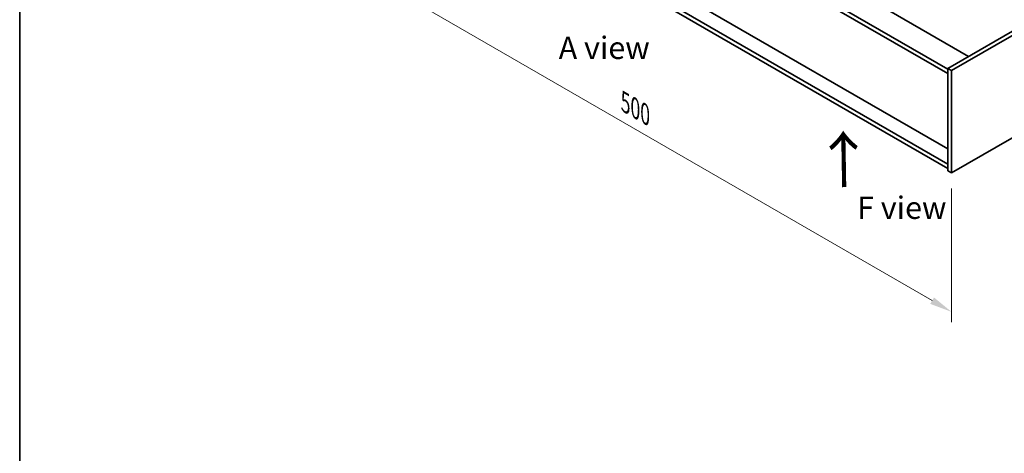
# Model space of a CAD drawing. Units: millimetres. Extents: x 72 to 11667, y 40 to 1726.
# Drawn here: x 72 to 623, y 742 to 985 of the extents above; entities that cross this region are included whole.
import ezdxf

# ---------------------------------------------------------------- set-up
doc = ezdxf.new("R2010")
doc.units = ezdxf.units.MM
doc.header["$LTSCALE"] = 5
doc.layers.get('Defpoints').update_dxf_attribs({"lineweight": 25})
for name, color, linetype, lineweight in [('Border (ISO)', 7, 'Continuous', 35), ('Dimension (ISO)', 7, 'Continuous', 18), ('Symbol (ISO)', 7, 'Continuous', 18), ('Visible (ISO)', 7, 'Continuous', 35)]:
    doc.layers.add(name, color=color, linetype=linetype, lineweight=lineweight)
doc.styles.add('Note Text (TK)', font='txt')
doc.dimstyles.new('Default - Method 1b (TK)', dxfattribs={"dimscale": 5, "dimtxt": 2.5, "dimasz": 2.5, "dimexe": 1, "dimexo": 1.5, "dimgap": 1, "dimtad": 1, "dimtoh": 1, "dimrnd": 1e-08, "dimdsep": 46, "dimtxsty": 'Note Text (TK)', "dimcen": 0.09, "dimdle": 5, "dimclrd": 100, "dimclre": 100, "dimclrt": 7, "dimadec": 1, "dimazin": 1, "dimtfac": 1, "dimtmove": 0, "dimatfit": 3, "dimfxl": 1, "dimtolj": 1, "dimlwd": -1, "dimlwe": -1, "dimarcsym": 0})

# ---------------------------------------------------------------- blocks, each defined once
blk = doc.blocks.new('図面枠 tk図枠')
at = {"layer": 'Border (ISO)'}
blk.add_line((14.5, 289), (14.5, 8), dxfattribs=at)
blk = doc.blocks.new('*D6')
at = {"layer": 'Defpoints', "color": 0}
for p in [(239.73, 1103.18), (593.28, 899.06), (593.28, 821.49)]:
    blk.add_point(p, dxfattribs=at)
at = {"layer": 'Dimension (ISO)', "color": 100}
for p, q in [((239.73, 1094.52), (239.73, 1019.84)), ((250.55, 1019.36), (582.46, 827.74)), ((593.28, 890.4), (593.28, 815.72))]:
    blk.add_line(p, q, dxfattribs=at)
for points in [[(251.59, 1021.17), (249.51, 1017.56), (239.73, 1025.61)], [(583.5, 829.54), (581.41, 825.93), (593.28, 821.49)]]:
    blk.add_solid(points, dxfattribs=at)
at = {"layer": 'Dimension (ISO)', "color": 7, "insert": (410.97, 938.41), "char_height": 12.5, "attachment_point": 4, "rotation": 330, "style": 'Note Text (TK)'}
blk.add_mtext('\\A1;{\\Q-30.000;\\W0.816;\\H0.816x;500}', dxfattribs=at)

msp = doc.modelspace()

# ---------------------------------------------------------------- linework, layer by layer
at = {"layer": 'Visible (ISO)'}
for p, q in [((254.2231, 1165.4383), (602.8267, 964.1719)), ((591.1595, 957.0275), (242.2023, 1158.4981)), ((242.2023, 1156.0486), (591.1595, 954.5781)), ((591.1595, 912.4468), (248.142, 1110.4881)), ((591.1595, 903.9553), (242.2023, 1105.4258)), ((242.2023, 1102.9763), (591.1595, 901.5058)), ((824.5047, 1092.1577), (591.1595, 957.4358)), ((826.626, 1090.933), (593.2808, 956.2111)), ((593.2808, 899.0563), (826.626, 1033.7782)), ((591.1595, 957.4358), (591.1595, 900.281)), ((593.2808, 956.2111), (591.1595, 957.4358)), ((593.2808, 956.2111), (593.2808, 899.0563)), ((593.2808, 899.0563), (591.1595, 900.281))]:
    msp.add_line(p, q, dxfattribs=at)

# ---------------------------------------------------------------- block references
at = {"xscale": 5, "yscale": 5, "zscale": 5}
msp.add_blockref('図面枠 tk図枠', (0, 0), dxfattribs=at)

# ---------------------------------------------------------------- texts
at = {"layer": 'Symbol (ISO)', "color": 7, "char_height": 12.5, "attachment_point": 4, "line_spacing_factor": 1.5, "style": 'Note Text (TK)'}
for s, insert, width in [('{\\fＭＳ Ｐゴシック|b0|i0;A view}', (373.7383, 968.9499), 51.900584), ('{\\fＭＳ Ｐゴシック|b0|i0;F view}', (540.5381, 879.6576), 50.365496)]:
    msp.add_mtext(s, dxfattribs=dict(at, insert=insert, width=width))
at = {"layer": 'Symbol (ISO)', "color": 7, "insert": (533.7989, 889.7762), "char_height": 25, "width": 37.426901, "attachment_point": 4, "rotation": 90.999721, "line_spacing_factor": 1.5, "style": 'Note Text (TK)'}
msp.add_mtext('{\\fＭＳ Ｐゴシック|b0|i0;\\H25.0000;→}', dxfattribs=at)

# ---------------------------------------------------------------- dimensions: what is measured, and where the dimension line sits
at = {"layer": 'Dimension (ISO)', "color": 100}
dim = msp.add_linear_dim(base=(593.2808, 821.4891), p1=(239.7274, 1103.1804), p2=(593.2808, 899.0563), angle=150, text='{\\Q-30.000;\\W0.816;\\H0.816x;<>}', dimstyle='Default - Method 1b (TK)', override={"dimgap": 1, "dimtoh": 0, "dimdec": 2, "dimlfac": 1.224745, "dimtol": 0, "dimlim": 0, "dimtp": 0, "dimtm": 0, "dimtdec": 2, "dimtofl": 0, "dimatfit": 1}, dxfattribs=at)
dim.commit()
dim.dimension.update_dxf_attribs({"geometry": '*D6', "text_midpoint": (413.5987, 925.2286), "dimtype": 160})

doc.saveas('drawing.dxf')
